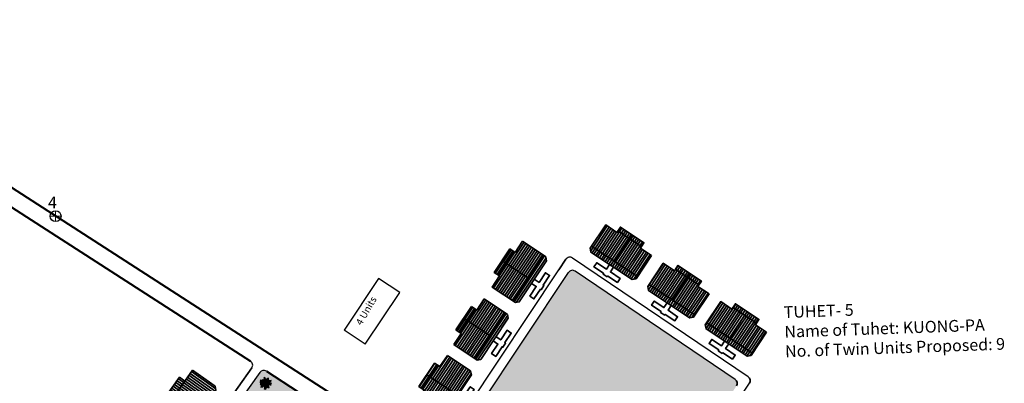
# Model space of a CAD drawing. Units: millimetres. Extents: x 11160 to 19918, y 10178 to 28586.
# Drawn here: x 12453 to 12456, y 10981 to 10982 of the extents above; entities that cross this region are included whole.
import ezdxf

# ---------------------------------------------------------------- set-up
doc = ezdxf.new("R2010")
doc.units = ezdxf.units.MM
for name, color, linetype in [('APWD Inter - Shelter', 10, 'Continuous'), ('Existing Paved Path', 7, 'Continuous'), ('NO UNITS', 7, 'Continuous'), ('OPEN SPACE', 100, 'Continuous'), ('TCPO', 7, 'Continuous'), ('Text', 7, 'Continuous'), ('tree', 94, 'Continuous')]:
    doc.layers.add(name, color=color, linetype=linetype)
for name, color, linetype, lineweight in [('boundary', 1, 'Continuous', 20), ('Du', 7, 'Continuous', 35), ('New Road Proposed', 6, 'Continuous', 40)]:
    doc.layers.add(name, color=color, linetype=linetype, lineweight=lineweight)
doc.layers.get('0').off()
doc.styles.add('ATT', font='TXT')
doc.styles.get("Standard").update_dxf_attribs({"font": 'ARIALN.TTF'})
pattern_1 = [(56.335395, (-6742.2417, -8932.63844), (-0.396381316, 0.263999839), [])]

# ---------------------------------------------------------------- blocks, each defined once
blk = doc.blocks.new('A$C379246FC')
at = {"layer": 'boundary'}
for points in [[(1.16, 2.31), (1.16, 0)], [(0, 1.17), (2.31, 1.17)]]:
    blk.add_lwpolyline(points, dxfattribs=at)
at = {"layer": 'boundary', "lineweight": 30}
blk.add_circle((1.16, 1.16), 1.16, dxfattribs=at)
blk = doc.blocks.new('A$C72E6002A')
at = {"layer": 'Du'}
h = blk.add_hatch(dxfattribs=at)
h.set_pattern_fill('LINE', color=2, scale=0.15, angle=416.3354, style=0)
h.set_pattern_definition([(56.335395, (-4579.39395, -7008.14346), (-0.396381316, 0.263999839), [])])
h.paths.add_polyline_path([(3.24, 8.17), (1.58, 5.67), (0, 3.3), (2.25, 1.8), (5.49, 6.67)])
h.paths.add_polyline_path([(6.49, 13.04), (4.91, 10.66), (3.24, 8.17), (5.49, 6.67), (8.73, 11.54)])
h.paths.add_polyline_path([(8.73, 11.54), (5.49, 6.67), (7.74, 5.17), (10.98, 10.04)])
h.paths.add_polyline_path([(5.49, 6.67), (2.25, 1.8), (4.49, 0.3), (7.74, 5.17)])
h.paths.add_polyline_path([(10.98, 10.04), (4.49, 0.3), (4.95, 0), (5.78, 0.17), (11.6, 8.91), (11.44, 9.74)])
h.paths.add_polyline_path([(2.12, 8.92), (0.46, 6.42), (1.58, 5.67), (3.24, 8.17)])
h.paths.add_polyline_path([(3.78, 11.41), (2.12, 8.92), (3.24, 8.17), (4.91, 10.66)])
for p, q in [((4.91, 10.66), (6.49, 13.04)), ((6.49, 13.04), (11.44, 9.74)), ((0.46, 6.42), (3.78, 11.41)), ((1.24, 5.9), (4.56, 10.89)), ((3.78, 11.41), (4.91, 10.66)), ((7.74, 5.19), (2.12, 8.92)), ((10.98, 10.04), (4.49, 0.3)), ((11.6, 8.91), (5.78, 0.17)), ((11.44, 9.74), (11.6, 8.91)), ((1.58, 5.67), (0.46, 6.42)), ((0, 3.3), (1.58, 5.67)), ((4.95, 0), (0, 3.3)), ((5.78, 0.17), (4.95, 0))]:
    blk.add_line(p, q, dxfattribs=at)
blk.add_lwpolyline([(8.99, 4.97), (9.98, 4.31), (11.35, 6.36), (12.22, 5.77), (10.86, 3.73), (11.02, 3.62), (10.44, 2.74), (10.28, 2.85), (8.91, 0.8), (8.04, 1.39), (9.4, 3.43), (8.4, 4.1)], dxfattribs=at)
blk = doc.blocks.new('12PPLT15')
at = {"color": 0, "linetype": 'ByBlock'}
for p, q in [((-0.197, 0.032), (-0.424, 0.087)), ((-0.311, 0.181), (-0.394, 0.245)), ((0.013, -0.001), (-0.211, 0.261)), ((0.013, -0.001), (-0.088, 0.491)), ((0.013, -0.001), (0.471, 0.206)), ((0.105, 0.233), (0.218, 0.416)), ((0.344, -0.02), (0.467, 0.009)), ((-0.304, -0.006), (-0.415, -0.1)), ((0.013, -0.001), (-0.373, -0.336)), ((0.006, -0.159), (-0.023, -0.458)), ((0.013, -0.001), (0.245, -0.333)), ((0.205, -0.033), (0.429, -0.132))]:
    blk.add_line(p, q, dxfattribs=at)
for points in [[(-0.136, 0.015), (-0.185, 0.078), (-0.185, 0.032), (-0.233, 0.099), (-0.22, 0.055), (-0.295, 0.132), (-0.279, 0.074), (-0.359, 0.141), (-0.337, 0.087), (-0.408, 0.135), (-0.382, 0.09), (-0.457, 0.122), (-0.446, 0.097), (-0.476, 0.087), (-0.424, 0.078), (-0.466, 0.055), (-0.369, 0.055), (-0.411, 0.038), (-0.314, 0.049), (-0.366, 0.015), (-0.26, 0.036), (-0.314, 0.013), (-0.224, 0.015), (-0.26, -0.012), (-0.166, 0.009), (-0.197, -0.016), (-0.149, -0.004)], [(-0.289, 0.158), (-0.356, 0.164), (-0.323, 0.177), (-0.411, 0.177), (-0.356, 0.197), (-0.427, 0.206), (-0.382, 0.219), (-0.453, 0.268), (-0.379, 0.252), (-0.394, 0.284), (-0.346, 0.233), (-0.331, 0.271), (-0.317, 0.212), (-0.311, 0.252), (-0.285, 0.17)], [(-0.023, 0.057), (-0.023, 0.126), (-0.05, 0.087), (-0.065, 0.126), (-0.076, 0.103), (-0.098, 0.174), (-0.107, 0.155), (-0.136, 0.239), (-0.143, 0.21), (-0.166, 0.294), (-0.17, 0.248), (-0.214, 0.323), (-0.201, 0.271), (-0.262, 0.319), (-0.22, 0.258), (-0.272, 0.268), (-0.208, 0.233), (-0.289, 0.212), (-0.178, 0.2), (-0.26, 0.162), (-0.153, 0.158), (-0.208, 0.12), (-0.117, 0.12), (-0.159, 0.09), (-0.065, 0.061), (-0.126, 0.038), (-0.021, 0.019), (-0.078, 0.003), (-0.021, -0.012), (-0.136, -0.02), (-0.082, -0.035), (-0.191, -0.054), (-0.126, -0.071), (-0.247, -0.1), (-0.17, -0.117), (-0.304, -0.132), (-0.233, -0.152), (-0.344, -0.181), (-0.233, -0.19), (-0.359, -0.223), (-0.279, -0.236), (-0.385, -0.278), (-0.331, -0.278), (-0.401, -0.339), (-0.321, -0.31), (-0.317, -0.345), (-0.291, -0.278), (-0.281, -0.314), (-0.262, -0.249), (-0.247, -0.291), (-0.214, -0.213), (-0.197, -0.284), (-0.17, -0.184), (-0.162, -0.239), (-0.114, -0.139), (-0.114, -0.203), (-0.069, -0.094), (-0.065, -0.171), (-0.03, -0.068), (-0.015, -0.132), (-0.001, -0.035), (0.006, -0.098), (0.021, -0.052), (0.027, -0.159), (0.05, -0.119), (0.038, -0.217), (0.083, -0.142), (0.073, -0.223), (0.092, -0.181), (0.099, -0.291), (0.125, -0.203), (0.119, -0.294), (0.14, -0.249), (0.14, -0.358), (0.163, -0.281), (0.17, -0.397), (0.182, -0.32), (0.245, -0.4), (0.215, -0.333), (0.306, -0.368), (0.251, -0.314), (0.318, -0.31), (0.247, -0.284), (0.283, -0.272), (0.224, -0.249), (0.274, -0.236), (0.193, -0.209), (0.287, -0.194), (0.17, -0.178), (0.28, -0.152), (0.161, -0.142), (0.241, -0.123), (0.125, -0.117), (0.182, -0.1), (0.079, -0.081), (0.138, -0.068), (0.05, -0.033), (0.09, -0.029)], [(0.008, 0.049), (0.041, 0.162), (0.002, 0.122), (0.057, 0.248), (-0.001, 0.2), (0.073, 0.313), (-0.007, 0.258), (0.035, 0.352), (-0.007, 0.306), (0.021, 0.394), (-0.034, 0.342), (-0.015, 0.43), (-0.046, 0.403), (-0.053, 0.497), (-0.063, 0.461), (-0.111, 0.516), (-0.076, 0.436), (-0.134, 0.449), (-0.072, 0.403), (-0.134, 0.388), (-0.069, 0.367), (-0.126, 0.359), (-0.053, 0.313), (-0.126, 0.323), (-0.042, 0.261), (-0.105, 0.281), (-0.072, 0.245), (-0.101, 0.245), (-0.053, 0.2), (-0.12, 0.204), (-0.034, 0.149), (-0.092, 0.151), (-0.04, 0.113)], [(0.038, 0), (0.163, -0.052), (0.083, 0.015), (0.17, 0.007), (0.134, 0.036), (0.276, 0.019), (0.19, 0.051), (0.289, 0.051), (0.238, 0.071), (0.415, 0.08), (0.289, 0.107), (0.379, 0.12), (0.309, 0.135), (0.467, 0.168), (0.396, 0.17), (0.49, 0.226), (0.389, 0.2), (0.4, 0.275), (0.354, 0.164), (0.341, 0.233), (0.325, 0.162), (0.276, 0.252), (0.257, 0.126), (0.238, 0.197), (0.234, 0.12), (0.193, 0.223), (0.186, 0.099), (0.167, 0.141), (0.14, 0.074), (0.115, 0.17), (0.083, 0.061), (0.083, 0.113), (0.05, 0.061), (0.041, 0.11), (0.027, 0.022)], [(0.069, 0.191), (0.083, 0.29), (0.096, 0.252), (0.099, 0.348), (0.125, 0.29), (0.121, 0.388), (0.154, 0.332), (0.157, 0.397), (0.176, 0.374), (0.19, 0.43), (0.199, 0.407), (0.238, 0.449), (0.224, 0.397), (0.266, 0.394), (0.209, 0.374), (0.247, 0.361), (0.182, 0.338), (0.245, 0.323), (0.161, 0.296), (0.203, 0.281), (0.134, 0.252), (0.193, 0.245), (0.102, 0.212), (0.154, 0.206), (0.067, 0.168)], [(0.318, -0.01), (0.364, 0.042), (0.367, 0), (0.431, 0.036), (0.415, 0.009), (0.499, 0.029), (0.483, 0.003), (0.506, -0.01), (0.435, -0.01), (0.486, -0.039), (0.383, -0.029)], [(-0.311, -0.004), (-0.356, -0.016), (-0.34, -0.023), (-0.394, -0.033), (-0.373, -0.042), (-0.44, -0.048), (-0.394, -0.062), (-0.45, -0.084), (-0.421, -0.087), (-0.457, -0.117), (-0.415, -0.117), (-0.424, -0.142), (-0.385, -0.1), (-0.379, -0.132), (-0.363, -0.075), (-0.344, -0.117), (-0.34, -0.054), (-0.321, -0.094), (-0.308, -0.035), (-0.295, -0.054), (-0.295, -0.02)], [(-0.017, -0.165), (-0.063, -0.181), (-0.011, -0.188), (-0.078, -0.209), (-0.015, -0.207), (-0.124, -0.245), (-0.03, -0.236), (-0.12, -0.287), (-0.027, -0.261), (-0.092, -0.322), (-0.05, -0.303), (-0.107, -0.385), (-0.034, -0.333), (-0.12, -0.448), (-0.04, -0.385), (-0.084, -0.49), (-0.053, -0.452), (-0.034, -0.53), (-0.021, -0.477), (0.031, -0.533), (0.006, -0.458), (0.048, -0.465), (0.012, -0.41), (0.073, -0.429), (0.008, -0.368), (0.086, -0.404), (0.012, -0.333), (0.079, -0.349), (0.019, -0.303), (0.079, -0.307), (0.019, -0.245), (0.048, -0.259), (0.019, -0.213)], [(0.17, -0.012), (0.274, -0.012), (0.245, -0.026), (0.318, -0.026), (0.295, -0.042), (0.383, -0.058), (0.328, -0.062), (0.425, -0.09), (0.377, -0.094), (0.483, -0.126), (0.442, -0.132), (0.471, -0.165), (0.4, -0.142), (0.412, -0.171), (0.37, -0.123), (0.36, -0.152), (0.325, -0.1), (0.312, -0.159), (0.28, -0.09), (0.274, -0.132), (0.251, -0.075), (0.234, -0.106), (0.199, -0.048), (0.186, -0.081), (0.182, -0.045)]]:
    blk.add_lwpolyline(points, dxfattribs=at)
at = {"color": 0, "linetype": 'ByBlock', "style": 'ATT'}
for tag, p, flags in [('ITEM', (-1, -3.75), 3), ('ROOM_NUMBER', (-1, -5.083), 1)]:
    blk.add_attdef(tag, p, '', height=1, dxfattribs=dict(at, flags=flags))
blk = doc.blocks.new('A$C4CAD34B8')
at = {"layer": 'Du'}
h = blk.add_hatch(dxfattribs=at)
h.set_pattern_fill('LINE', color=2, scale=0.15, angle=416.3354, style=0)
h.set_pattern_definition([(56.3354, (-2291.59774, -2087.16277), (-0.3963813, 0.2639998), [])])
h.paths.add_polyline_path([(-2125.661, -1898.992), (-2128.158, -1897.329), (-2130.53, -1895.749), (-2132.027, -1897.996), (-2127.158, -1901.239)])
h.paths.add_polyline_path([(-2120.792, -1902.235), (-2123.164, -1900.655), (-2125.661, -1898.992), (-2127.158, -1901.239), (-2122.289, -1904.482)])
h.paths.add_polyline_path([(-2122.289, -1904.482), (-2127.158, -1901.239), (-2128.654, -1903.487), (-2123.785, -1906.729)])
h.paths.add_polyline_path([(-2127.158, -1901.239), (-2132.027, -1897.996), (-2133.523, -1900.244), (-2128.654, -1903.487)])
h.paths.add_polyline_path([(-2123.785, -1906.729), (-2133.523, -1900.244), (-2133.828, -1900.701), (-2133.661, -1901.533), (-2124.922, -1907.354), (-2124.09, -1907.187)])
h.paths.add_polyline_path([(-2124.913, -1897.868), (-2127.41, -1896.206), (-2128.158, -1897.329), (-2125.661, -1898.992)])
h.paths.add_polyline_path([(-2122.416, -1899.531), (-2124.913, -1897.868), (-2125.661, -1898.992), (-2123.164, -1900.655)])
h = blk.add_hatch(dxfattribs=at)
h.set_pattern_fill('LINE', color=2, scale=0.15, angle=416.3354, style=0)
h.set_pattern_definition(pattern_1)
h.paths.add_polyline_path([(-2151.459, -1904.097), (-2153.122, -1906.594), (-2154.702, -1908.966), (-2152.455, -1910.463), (-2149.212, -1905.594)])
h.paths.add_polyline_path([(-2148.216, -1899.228), (-2149.796, -1901.6), (-2151.459, -1904.097), (-2149.212, -1905.594), (-2145.969, -1900.725)])
h.paths.add_polyline_path([(-2145.969, -1900.725), (-2149.212, -1905.594), (-2146.964, -1907.09), (-2143.722, -1902.221)])
h.paths.add_polyline_path([(-2149.212, -1905.594), (-2152.455, -1910.463), (-2150.207, -1911.959), (-2146.964, -1907.09)])
h.paths.add_polyline_path([(-2143.722, -1902.221), (-2150.207, -1911.959), (-2149.75, -1912.264), (-2148.918, -1912.097), (-2143.097, -1903.358), (-2143.264, -1902.526)])
h.paths.add_polyline_path([(-2152.582, -1903.349), (-2154.245, -1905.845), (-2153.122, -1906.594), (-2151.459, -1904.097)])
h.paths.add_polyline_path([(-2150.919, -1900.852), (-2152.582, -1903.349), (-2151.459, -1904.097), (-2149.796, -1901.6)])
h = blk.add_hatch(dxfattribs=at)
h.set_pattern_fill('LINE', color=2, scale=0.15, angle=416.3354, style=0)
h.set_pattern_definition(pattern_1)
h.paths.add_polyline_path([(-2113.423, -1907.143), (-2115.92, -1905.48), (-2118.292, -1903.9), (-2119.789, -1906.147), (-2114.92, -1909.39)])
h.paths.add_polyline_path([(-2108.554, -1910.386), (-2110.926, -1908.806), (-2113.423, -1907.143), (-2114.92, -1909.39), (-2110.051, -1912.633)])
h.paths.add_polyline_path([(-2110.051, -1912.633), (-2114.92, -1909.39), (-2116.417, -1911.637), (-2111.548, -1914.88)])
h.paths.add_polyline_path([(-2114.92, -1909.39), (-2119.789, -1906.147), (-2121.285, -1908.394), (-2116.417, -1911.637)])
h.paths.add_polyline_path([(-2111.548, -1914.88), (-2121.285, -1908.394), (-2121.59, -1908.852), (-2121.424, -1909.684), (-2112.684, -1915.505), (-2111.852, -1915.338)])
h.paths.add_polyline_path([(-2112.675, -1906.019), (-2115.172, -1904.356), (-2115.92, -1905.48), (-2113.423, -1907.143)])
h.paths.add_polyline_path([(-2110.178, -1907.682), (-2112.675, -1906.019), (-2113.423, -1907.143), (-2110.926, -1908.806)])
h = blk.add_hatch(dxfattribs=at)
h.set_pattern_fill('LINE', color=2, scale=0.15, angle=416.3354, style=0)
h.set_pattern_definition(pattern_1)
h.paths.add_polyline_path([(-2159.605, -1916.328), (-2161.268, -1918.825), (-2162.848, -1921.197), (-2160.601, -1922.693), (-2157.358, -1917.824)])
h.paths.add_polyline_path([(-2156.362, -1911.459), (-2157.942, -1913.831), (-2159.605, -1916.328), (-2157.358, -1917.824), (-2154.115, -1912.956)])
h.paths.add_polyline_path([(-2154.115, -1912.956), (-2157.358, -1917.824), (-2155.111, -1919.321), (-2151.868, -1914.452)])
h.paths.add_polyline_path([(-2157.358, -1917.824), (-2160.601, -1922.693), (-2158.353, -1924.19), (-2155.111, -1919.321)])
h.paths.add_polyline_path([(-2151.868, -1914.452), (-2158.353, -1924.19), (-2157.896, -1924.495), (-2157.064, -1924.328), (-2151.243, -1915.589), (-2151.41, -1914.757)])
h.paths.add_polyline_path([(-2160.729, -1915.579), (-2162.392, -1918.076), (-2161.268, -1918.825), (-2159.605, -1916.328)])
h.paths.add_polyline_path([(-2159.066, -1913.083), (-2160.729, -1915.579), (-2159.605, -1916.328), (-2157.942, -1913.831)])
h = blk.add_hatch(dxfattribs=at)
h.set_pattern_fill('LINE', color=2, scale=0.15, angle=416.3354, style=0)
h.set_pattern_definition(pattern_1)
h.paths.add_polyline_path([(-2101.185, -1915.294), (-2103.682, -1913.631), (-2106.054, -1912.051), (-2107.551, -1914.298), (-2102.682, -1917.541)])
h.paths.add_polyline_path([(-2096.316, -1918.536), (-2098.688, -1916.957), (-2101.185, -1915.294), (-2102.682, -1917.541), (-2097.813, -1920.784)])
h.paths.add_polyline_path([(-2097.813, -1920.784), (-2102.682, -1917.541), (-2104.179, -1919.788), (-2099.31, -1923.031)])
h.paths.add_polyline_path([(-2102.682, -1917.541), (-2107.551, -1914.298), (-2109.048, -1916.545), (-2104.179, -1919.788)])
h.paths.add_polyline_path([(-2099.31, -1923.031), (-2109.048, -1916.545), (-2109.352, -1917.003), (-2109.186, -1917.835), (-2100.447, -1923.655), (-2099.615, -1923.489)])
h.paths.add_polyline_path([(-2100.437, -1914.17), (-2102.934, -1912.507), (-2103.682, -1913.631), (-2101.185, -1915.294)])
h.paths.add_polyline_path([(-2097.94, -1915.833), (-2100.437, -1914.17), (-2101.185, -1915.294), (-2098.688, -1916.957)])
h = blk.add_hatch(dxfattribs=at)
h.set_pattern_fill('LINE', color=2, scale=0.15, angle=144.56196, style=0)
h.set_pattern_definition([(144.56196, (-2038.86597, -2103.0472), (-0.2761403, -0.3880214), [])])
h.paths.add_polyline_path([(-2221.811, -1931.367), (-2223.551, -1933.811), (-2225.203, -1936.133), (-2223.003, -1937.698), (-2219.611, -1932.932)])
h.paths.add_polyline_path([(-2218.419, -1926.6), (-2220.072, -1928.922), (-2221.811, -1931.367), (-2219.611, -1932.932), (-2216.219, -1928.166)])
h.paths.add_polyline_path([(-2216.219, -1928.166), (-2219.611, -1932.932), (-2217.412, -1934.498), (-2214.02, -1929.731)])
h.paths.add_polyline_path([(-2219.611, -1932.932), (-2223.003, -1937.698), (-2220.804, -1939.264), (-2217.412, -1934.498)])
h.paths.add_polyline_path([(-2214.02, -1929.731), (-2220.804, -1939.264), (-2220.355, -1939.583), (-2219.519, -1939.442), (-2213.431, -1930.887), (-2213.572, -1930.05)])
h.paths.add_polyline_path([(-2222.911, -1930.584), (-2224.651, -1933.028), (-2223.551, -1933.811), (-2221.811, -1931.367)])
h.paths.add_polyline_path([(-2221.172, -1928.14), (-2222.911, -1930.584), (-2221.811, -1931.367), (-2220.072, -1928.922)])
at = {"layer": 'OPEN SPACE', "ltscale": 0.002}
blk.add_hatch(color=256, dxfattribs=at).paths.add_polyline_path([(-2137.05, -1905.562, 0.4163621), (-2138.442, -1905.837), (-2164.999, -1945.771, 0.4185663), (-2164.708, -1947.165), (-2130.14, -1969.421, 0.4098742), (-2128.766, -1969.133), (-2102.714, -1929.958, 0.4120683), (-2102.987, -1928.576)])
h = blk.add_hatch(color=256, dxfattribs=at)
h.paths.add_polyline_path([(-2116.324, -1983.681, 0.4173496), (-2116.617, -1982.29), (-2123.386, -1977.932, 0.4048091), (-2124.75, -1978.205), (-2138.535, -1998.172, 0.4205308), (-2138.262, -1999.575), (-2131.105, -2004.292, 0.4142136), (-2129.72, -2004.007)])
h.paths.add_polyline_path([(-2131.921, -2007.347, 0.4142136), (-2132.206, -2005.962), (-2139.435, -2001.197, 0.4079244), (-2140.808, -2001.464), (-2154.607, -2021.453, 0.409957), (-2154.364, -2022.835), (-2146.881, -2028.164, 0.4248195), (-2145.466, -2027.899)])
h.paths.add_polyline_path([(-2171.16, -1981.41, 0.4102522), (-2171.434, -1980.032), (-2178.61, -1975.162, 0.4118793), (-2179.995, -1975.421), (-2193.4, -1994.838, 0.409957), (-2193.157, -1996.221), (-2185.674, -2001.549, 0.4248195), (-2184.259, -2001.285)])
h.paths.add_polyline_path([(-2155.875, -1958.217, 0.4173496), (-2156.168, -1956.826), (-2162.962, -1952.452, 0.4048091), (-2164.326, -1952.725), (-2177.722, -1972.129, 0.4165517), (-2177.461, -1973.525), (-2170.355, -1978.347, 0.4181861), (-2168.959, -1978.07)])
h.paths.add_polyline_path([(-2195.629, -1932.639, 0.4215456), (-2195.915, -1931.236), (-2202.707, -1926.863, 0.4006621), (-2204.063, -1927.124), (-2219.107, -1948.262, 0.4307824), (-2218.825, -1949.688), (-2211.516, -1954.294, 0.4040816), (-2210.156, -1954.01)])
h.paths.add_polyline_path([(-2212.406, -1957.32, 0.4244187), (-2212.7, -1955.912), (-2220.082, -1951.26, 0.3978366), (-2221.43, -1951.527), (-2235.268, -1970.972, 0.4281958), (-2234.994, -1972.393), (-2227.222, -1977.385, 0.4066242), (-2225.854, -1977.106)])
at = {"layer": 'APWD Inter - Shelter'}
for p, q in [((-2178.838, -1907.116), (-2186.159, -1918.1)), ((-2174.345, -1910.111), (-2178.838, -1907.116)), ((-2181.666, -1921.095), (-2174.345, -1910.111)), ((-2181.666, -1921.095), (-2186.159, -1918.1))]:
    blk.add_line(p, q, dxfattribs=at)
at = {"layer": 'Du'}
for p, q in [((-2127.93, -1896.987), (-2122.936, -1900.313)), ((-2128.643, -1903.494), (-2124.911, -1897.87)), ((-2153.464, -1906.366), (-2150.138, -1901.372)), ((-2123.785, -1906.729), (-2133.523, -1900.244)), ((-2146.957, -1907.079), (-2152.581, -1903.347)), ((-2143.722, -1902.221), (-2150.207, -1911.959)), ((-2115.692, -1905.137), (-2110.698, -1908.463)), ((-2116.405, -1911.645), (-2112.673, -1906.02)), ((-2111.548, -1914.88), (-2121.285, -1908.394)), ((-2157.942, -1913.831), (-2156.362, -1911.459)), ((-2156.362, -1911.459), (-2151.41, -1914.757)), ((-2162.392, -1918.076), (-2159.066, -1913.083)), ((-2161.61, -1918.597), (-2158.285, -1913.603)), ((-2159.066, -1913.083), (-2157.942, -1913.831)), ((-2103.454, -1913.288), (-2098.46, -1916.614)), ((-2155.103, -1919.31), (-2160.727, -1915.578)), ((-2151.868, -1914.452), (-2158.353, -1924.19)), ((-2151.243, -1915.589), (-2157.064, -1924.328)), ((-2151.41, -1914.757), (-2151.243, -1915.589)), ((-2104.167, -1919.796), (-2100.435, -1914.171)), ((-2161.268, -1918.825), (-2162.392, -1918.076)), ((-2099.31, -1923.031), (-2109.048, -1916.545)), ((-2162.848, -1921.197), (-2161.268, -1918.825)), ((-2157.896, -1924.495), (-2162.848, -1921.197)), ((-2157.896, -1924.495), (-2162.848, -1921.197)), ((-2157.064, -1924.328), (-2157.896, -1924.495)), ((-2205.801, -1926.116), (-2238.114, -1971.521)), ((-2223.551, -1933.811), (-2220.072, -1928.922))]:
    blk.add_line(p, q, dxfattribs=at)
at = {"layer": 'Du', "ltscale": 0.002}
blk.add_line((-2140.5, -1905.319), (-2138.992, -1903.052), dxfattribs=at)
at = {"layer": 'Du'}
for points in [[(-2120.792, -1902.235), (-2124.09, -1907.187), (-2124.922, -1907.354), (-2133.661, -1901.533), (-2133.828, -1900.701), (-2130.53, -1895.749), (-2128.158, -1897.329), (-2127.41, -1896.206), (-2122.416, -1899.531), (-2123.164, -1900.655), (-2120.792, -1902.235)], [(-2148.216, -1899.228), (-2143.264, -1902.526), (-2143.097, -1903.358), (-2148.918, -1912.097), (-2149.75, -1912.264), (-2154.702, -1908.966), (-2153.122, -1906.594), (-2154.245, -1905.845), (-2150.919, -1900.852), (-2149.796, -1901.6), (-2148.216, -1899.228)], [(-2128.855, -1904.735), (-2129.52, -1905.733), (-2127.473, -1907.097), (-2128.055, -1907.971), (-2130.102, -1906.607), (-2130.213, -1906.774), (-2131.087, -1906.192), (-2130.976, -1906.025), (-2133.024, -1904.662), (-2132.441, -1903.788), (-2130.394, -1905.151), (-2129.729, -1904.153)], [(-2108.554, -1910.386), (-2111.852, -1915.338), (-2112.684, -1915.505), (-2121.424, -1909.684), (-2121.59, -1908.852), (-2118.292, -1903.9), (-2115.92, -1905.48), (-2115.172, -1904.356), (-2110.178, -1907.682), (-2110.926, -1908.806), (-2108.554, -1910.386)], [(-2145.716, -1907.291), (-2144.718, -1907.956), (-2143.354, -1905.909), (-2142.48, -1906.491), (-2143.844, -1908.538), (-2143.677, -1908.649), (-2144.259, -1909.523), (-2144.426, -1909.412), (-2145.789, -1911.459), (-2146.663, -1910.877), (-2145.3, -1908.83), (-2146.298, -1908.165)], [(-2116.617, -1912.885), (-2117.282, -1913.884), (-2115.235, -1915.248), (-2115.817, -1916.122), (-2117.864, -1914.758), (-2117.975, -1914.925), (-2118.849, -1914.342), (-2118.738, -1914.176), (-2120.786, -1912.812), (-2120.204, -1911.938), (-2118.156, -1913.302), (-2117.491, -1912.303)], [(-2096.316, -1918.536), (-2099.615, -1923.489), (-2100.447, -1923.655), (-2109.186, -1917.835), (-2109.352, -1917.003), (-2106.054, -1912.051), (-2103.682, -1913.631), (-2102.934, -1912.507), (-2097.94, -1915.833), (-2098.688, -1916.957), (-2096.316, -1918.536)], [(-2153.862, -1919.522), (-2152.864, -1920.187), (-2151.5, -1918.139), (-2150.626, -1918.721), (-2151.99, -1920.769), (-2151.823, -1920.88), (-2152.405, -1921.754), (-2152.572, -1921.643), (-2153.935, -1923.69), (-2154.809, -1923.108), (-2153.446, -1921.061), (-2154.444, -1920.396)], [(-2104.379, -1921.036), (-2105.044, -1922.035), (-2102.997, -1923.399), (-2103.579, -1924.272), (-2105.626, -1922.909), (-2105.737, -1923.075), (-2106.611, -1922.493), (-2106.5, -1922.327), (-2108.548, -1920.963), (-2107.966, -1920.089), (-2105.918, -1921.453), (-2105.253, -1920.454)], [(-2218.419, -1926.6), (-2213.572, -1930.05), (-2213.431, -1930.887), (-2219.519, -1939.442), (-2220.355, -1939.583), (-2225.203, -1936.133), (-2223.551, -1933.811), (-2224.651, -1933.028), (-2221.172, -1928.14), (-2220.072, -1928.922), (-2218.419, -1926.6)]]:
    blk.add_lwpolyline(points, dxfattribs=at)
at = {"layer": 'Du', "ltscale": 0.002}
for centre in [(-2103.547, -1929.405), (-2100.782, -1928.859)]:
    blk.add_arc(centre, 1, 326.37539, 55.9554, dxfattribs=at)
at = {"layer": 'Existing Paved Path', "ltscale": 0.002}
for p, q in [((-2100.222, -1928.03), (-2137.6, -1902.777)), ((-2166.697, -1944.713), (-2140.5, -1905.319)), ((-2102.987, -1928.576), (-2137.05, -1905.562)), ((-2164.999, -1945.771), (-2138.442, -1905.837)), ((-2127.068, -1970.192), (-2099.95, -1929.413))]:
    blk.add_line(p, q, dxfattribs=at)
blk.add_lwpolyline([(-2204.063, -1927.124), (-2219.107, -1948.262, 0.4307824), (-2218.825, -1949.688), (-2211.516, -1954.294, 0.4040816), (-2210.156, -1954.01), (-2195.629, -1932.639)], format="xyb", dxfattribs=at)
for centre in [(-2138.159, -1903.605), (-2137.61, -1906.39)]:
    blk.add_arc(centre, 1, 55.9554, 146.37539, dxfattribs=at)
at = {"layer": 'Existing Paved Path'}
for centre, start, end in [((-2206.615, -1925.536), 324.56196, 57.22555), ((-2203.249, -1927.704), 57.22555, 144.56196)]:
    blk.add_arc(centre, 1, start, end, dxfattribs=at)
at = {"layer": 'New Road Proposed'}
for p, q in [((-2312.349, -1852.11), (-2168.071, -1945)), ((-2259.088, -1890.564), (-2206.074, -1924.695)), ((-2202.707, -1926.863), (-2195.915, -1931.236))]:
    blk.add_line(p, q, dxfattribs=at)
at = {"layer": 'Du', "ltscale": 0.002}
for name, p in [('A$C379246FC', (-2248.69, -1895.038)), ('A$C72E6002A', (-2170.704, -1936.521))]:
    blk.add_blockref(name, p, dxfattribs=at)
at = {"layer": 'tree', "xscale": 2.5, "yscale": 2.5, "zscale": 2.5}
blk.add_blockref('12PPLT15', (-2202.887, -1929.406), dxfattribs=at)
at = {"layer": 'APWD Inter - Shelter', "insert": (-2249.141, -1889.736), "char_height": 2.5, "attachment_point": 1}
blk.add_mtext('{\\fArial|b0|i0|c0|p34;4}', dxfattribs=at)
at = {"layer": 'TCPO', "insert": (-2092.718, -1913.05), "char_height": 2.5, "attachment_point": 1, "rotation": 2}
blk.add_mtext('{\\fArial Narrow|b0|i0|c0|p34;TUHET- 5\\PName of Tuhet: KUONG-PA\\PNo. of Twin Units Proposed: 9}', dxfattribs=at)
at = {"layer": 'Text', "insert": (-2183.774, -1916.485), "char_height": 1.5, "attachment_point": 1, "rotation": 60.13563}
blk.add_mtext('{\\fArial Narrow|b0|i0|c0|p34;4 Units}', dxfattribs=at)

msp = doc.modelspace()

# ---------------------------------------------------------------- block references
at = {"layer": 'NO UNITS', "ltscale": 0.002, "xscale": 0.0125000000007276, "yscale": 0.0125000000007276, "zscale": 0.0125}
msp.add_blockref('A$C4CAD34B8', (12481.3371, 11005.0124), dxfattribs=at)

doc.saveas('drawing.dxf')
